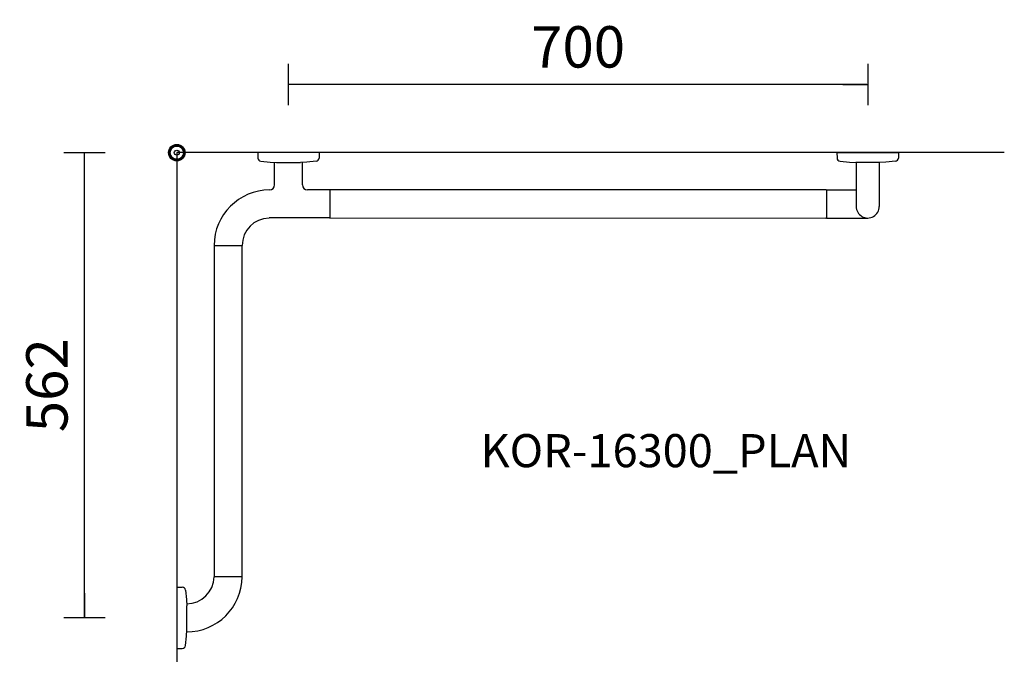
# Model space of a CAD drawing. Units: millimetres. Extents: x 5832 to 39985, y 1281 to 36477.
# Drawn here: x 21479 to 22669, y 25311 to 26078 of the extents above; entities that cross this region are included whole.
import ezdxf

# ---------------------------------------------------------------- set-up
doc = ezdxf.new("R2010")
doc.units = ezdxf.units.MM
doc.header["$LTSCALE"] = 3
for name, color, linetype in [('KORPINEN-block', 6, 'Continuous'), ('KORPINEN-block @ 1', 6, 'Continuous'), ('KORPINEN-dimension', 9, 'Continuous'), ('KORPINEN-info', 4, 'Continuous')]:
    doc.layers.add(name, color=color, linetype=linetype)
doc.styles.get("Standard").update_dxf_attribs({"font": 'arial.ttf'})
doc.dimstyles.new('GAIUS-asennus', dxfattribs={"dimscale": 100, "dimtxt": 2.5, "dimasz": 0.05, "dimexe": 0, "dimexo": 0, "dimgap": 1, "dimtad": 1, "dimdec": 0, "dimzin": 0, "dimdsep": 46, "dimtxsty": 'Standard', "dimblk": 'A8MITTA', "dimcen": 2.5, "dimse1": 1, "dimse2": 1, "dimclre": 256, "dimclrt": 7, "dimadec": 0, "dimazin": 0, "dimtp": 6, "dimtm": 6, "dimtfac": 1, "dimtdec": 0, "dimtmove": 2, "dimatfit": 1, "dimldrblk": 'A8MITTA', "dimfxl": 1, "dimtolj": 1, "dimtzin": 0, "dimarcsym": 0})

# ---------------------------------------------------------------- blocks, each defined once
blk = doc.blocks.new('KOR-base-point')
at = {"layer": 'KORPINEN-info', "color": 7}
for radius in [10, 9, 8, 3]:
    blk.add_circle((0, 0), radius, dxfattribs=at)
blk = doc.blocks.new('A8MITTA')
for p, q in [((0, 25), (0, -25)), ((-30, 0), (0, 0))]:
    blk.add_line(p, q)
blk = doc.blocks.new('*D502')
at = {"layer": 'DEFPOINTS', "color": 0, "transparency": 16777216}
for p in [(21804.3, 25999.6), (21804.3, 25917.3), (22504.3, 25917.3)]:
    blk.add_point(p, dxfattribs=at)
at = {"layer": 'KORPINEN-dimension', "color": 0, "lineweight": -2, "transparency": 16777216}
blk.add_line((22503.3, 25999.6), (21805.3, 25999.6), dxfattribs=at)
at = {"layer": 'KORPINEN-dimension', "color": 0, "lineweight": -2, "transparency": 16777216, "rotation": 180}
blk.add_blockref('A8MITTA', (21804.3, 25999.6), dxfattribs=at)
at = {"layer": 'KORPINEN-dimension', "color": 0, "lineweight": -2, "transparency": 16777216}
blk.add_blockref('A8MITTA', (22504.3, 25999.6), dxfattribs=at)
at = {"layer": 'KORPINEN-dimension', "color": 7, "transparency": 16777216, "insert": (22154.3, 26045.1), "char_height": 50, "attachment_point": 5}
blk.add_mtext('\\A1;700', dxfattribs=at)
blk = doc.blocks.new('*D503')
at = {"layer": 'DEFPOINTS', "color": 0, "transparency": 16777216}
for p in [(21557.8, 25917.3), (21669.3, 25917.3), (21669.3, 25355.3)]:
    blk.add_point(p, dxfattribs=at)
at = {"layer": 'KORPINEN-dimension', "color": 0, "lineweight": -2, "transparency": 16777216}
blk.add_line((21557.8, 25356.3), (21557.8, 25916.3), dxfattribs=at)
for p, rotation in [((21557.8, 25917.3), 90), ((21557.8, 25355.3), 270)]:
    blk.add_blockref('A8MITTA', p, dxfattribs=dict(at, rotation=rotation))
at = {"layer": 'KORPINEN-dimension', "color": 7, "transparency": 16777216, "insert": (21512.3, 25636.3), "char_height": 50, "attachment_point": 5, "rotation": 90}
blk.add_mtext('\\A1;562', dxfattribs=at)
blk = doc.blocks.new('KOR-16300_PLAN')
at = {"layer": 'KORPINEN-block'}
for p, q in [((797.8, 0), (872.2, 0)), ((797.8, 0), (797.9, -6.5)), ((872.2, 0), (872.1, -6.5)), ((172.2, 0), (97.8, 0)), ((97.8, 0), (97.9, -6.5)), ((101.5, -10.4), (113, -11.6)), ((101.5, -10.4), (113, -11.6)), ((113, -11.6), (120.5, -12)), ((118, -12), (118, -11.9)), ((157, -11.6), (149.5, -12)), ((168.5, -10.4), (157, -11.6)), ((172.2, 0), (172.1, -6.5)), ((801.5, -10.4), (813, -11.6)), ((813, -11.6), (820.5, -12)), ((857, -11.6), (849.5, -12)), ((868.5, -10.4), (857, -11.6)), ((118, -38.9), (118, -12)), ((120.5, -12), (149.5, -12)), ((152, -38.9), (152, -12)), ((849.5, -12), (820.6, -12)), ((821.1, -12), (821.1, -65)), ((849, -12), (849.2, -12.3)), ((849, -12), (849, -65)), ((184.5, -44.9), (157.9, -44.9)), ((185, -45.4), (185, -78.4)), ((784.5, -45), (185.5, -44.9)), ((785, -45.5), (785, -78.5)), ((785.5, -45), (821.1, -45)), ((184.5, -78.9), (111.5, -78.9)), ((185.5, -78.9), (784.5, -79)), ((785.5, -79), (835, -79)), ((45, -112.1), (45, -511.5)), ((45, -112.1), (79, -112.1)), ((79, -511.5), (79, -112.1)), ((45.5, -512), (78.5, -512)), ((0, -524.8), (0, -599.2)), ((0, -524.8), (6.5, -524.9)), ((10.4, -528.5), (11.6, -540)), ((11.6, -540), (12, -547.5)), ((12, -576.5), (12, -547.5)), ((11.6, -584), (12, -576.5)), ((10.4, -595.5), (11.6, -584)), ((0, -599.2), (6.5, -599.1))]:
    blk.add_line(p, q, dxfattribs=at)
for centre, radius, start, end in [((101.9, -6.5), 3.92, 180, 264.0858), ((168.1, -6.5), 3.92, 275.9142, 0), ((801.9, -6.5), 3.92, 180, 264.0858), ((868.1, -6.5), 3.92, 275.9142, 0), ((112.7, -112.6), 67.7, 90.5044, 179.5644), ((112, -38.9), 5.99, 270.861, 0), ((158, -38.9), 6.05, 180, 268.4515), ((184.5, -45.4), 0.5, 0.0395, 90), ((185.5, -45.4), 0.5, 90, 180), ((784.5, -45.5), 0.5, 359.5673, 90), ((785.5, -45.5), 0.502, 90.3682, 180.3397), ((835, -65), 14, 180, 0.0002), ((112.1, -112.1), 33.1, 91.0694, 180.0286), ((184.5, -78.4), 0.5, 269.9605, 0), ((185.5, -78.4), 0.5, 180, 270), ((784.5, -78.5), 0.5, 270, 0.0395), ((785.5, -78.5), 0.519, 182.1107, 270), ((45.5, -511.5), 0.5, 180, 270.4327), ((78.5, -511.5), 0.5, 269.9605, 0), ((11.9, -511.9), 33.1, 269.9714, 358.9306), ((11.9, -511.9), 67.1, 269.9838, 359.456), ((45.5, -512.5), 0.502, 89.6603, 179.6318), ((78.5, -512.5), 0.519, 0, 87.8893), ((6.5, -528.9), 3.92, 5.9142, 90), ((6.5, -595.1), 3.92, 270, 354.0858)]:
    blk.add_arc(centre, radius, start, end, dxfattribs=at)
blk.add_text('Korpinen/Gaius', height=0.0075, rotation=270, dxfattribs=at).set_placement((152, -11.9))
for p in [(185.5, -78.9), (11.9, -579)]:
    blk.add_text('Korpinen/Gaius', height=0.0075, dxfattribs=at).set_placement(p)

msp = doc.modelspace()

# ---------------------------------------------------------------- linework, layer by layer
at = {"layer": 'KORPINEN-info'}
for p, q in [((21669.3, 25917.3), (21669.3, 24917.3)), ((22669.3, 25917.3), (21669.3, 25917.3))]:
    msp.add_line(p, q, dxfattribs=at)

# ---------------------------------------------------------------- block references
at = {"layer": 'KORPINEN-block @ 1'}
msp.add_blockref('KOR-16300_PLAN', (21669.3, 25917.3), dxfattribs=at)
at = {"layer": 'KORPINEN-info'}
msp.add_blockref('KOR-base-point', (21669.3, 25917.3), dxfattribs=at)

# ---------------------------------------------------------------- texts
msp.add_text('KOR-16300_PLAN', height=40, dxfattribs=at).set_placement((22036.3, 25537.3))

# ---------------------------------------------------------------- dimensions: what is measured, and where the dimension line sits
at = {"layer": 'KORPINEN-dimension'}
dim = msp.add_linear_dim(base=(21804.3, 25999.6), p1=(22504.3, 25917.3), p2=(21804.3, 25917.3), dimstyle='GAIUS-asennus', override={"dimscale": 20}, dxfattribs=at)
dim.commit()
dim.dimension.update_dxf_attribs({"geometry": '*D502', "text_midpoint": (22154.3, 26045.1)})
dim = msp.add_linear_dim(base=(21557.8, 25917.3), p1=(21669.3, 25355.3), p2=(21669.3, 25917.3), angle=90, dimstyle='GAIUS-asennus', override={"dimscale": 20}, dxfattribs=at)
dim.commit()
dim.dimension.update_dxf_attribs({"geometry": '*D503', "text_midpoint": (21512.3, 25636.3)})

doc.saveas('drawing.dxf')
